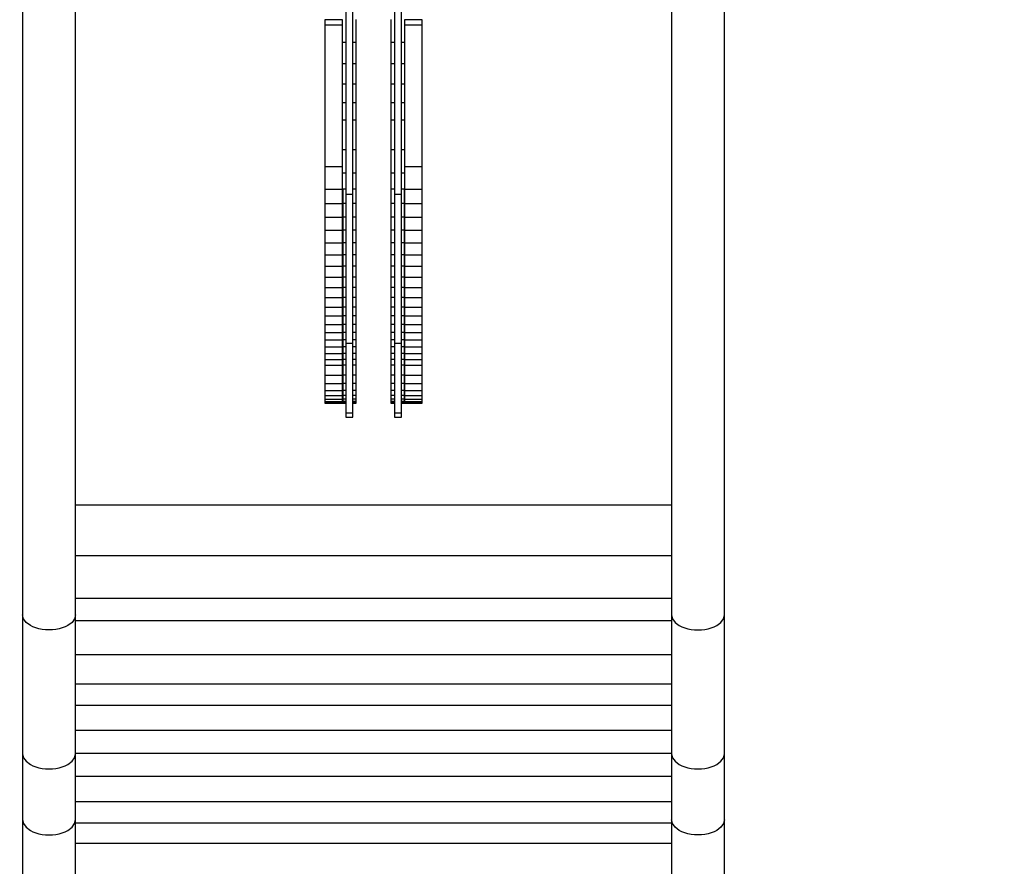
# Model space of a CAD drawing. Units: millimetres. Extents: x -9678 to 5652, y -6019 to 9927.
# Drawn here: x -1139 to -431, y -1102 to -494 of the extents above; entities that cross this region are included whole.
import ezdxf

# ---------------------------------------------------------------- set-up
doc = ezdxf.new("R2010")
doc.units = ezdxf.units.MM
doc.styles.get("Standard").update_dxf_attribs({"font": 'arial.ttf'})
doc.dimstyles.new('Kopia ISO-25', dxfattribs={"dimtxt": 300, "dimasz": 120, "dimexe": 1.25, "dimexo": 0.625, "dimgap": 100, "dimtad": 1, "dimlfac": 0.001, "dimrnd": 0.1, "dimtxsty": 'Standard', "dimblk": 'ARCHTICK', "dimcen": 2.5, "dimadec": 0, "dimazin": 0, "dimtfac": 1, "dimtmove": 0, "dimatfit": 3, "dimfxl": 1, "dimarcsym": 0})

# ---------------------------------------------------------------- blocks, each defined once
blk = doc.blocks.new('_ARCHTICK')
at = {"color": 0, "linetype": 'ByBlock', "lineweight": -2}
blk.add_solid([(0.3977, 0.3094), (0.3094, 0.3977), (-0.3094, -0.3977), (-0.3977, -0.3094)], dxfattribs=at)
blk = doc.blocks.new('*D6')
at = {"color": 0, "lineweight": -2}
for p, q in [((1280.02, 5461.5), (-9202.52, 5461.5)), ((-9201.27, 5461.5), (-9201.27, -3667.45)), ((-885.04, -3667.45), (-9202.52, -3667.45))]:
    blk.add_line(p, q, dxfattribs=at)
at = {"layer": 'Defpoints', "color": 0}
for p in [(1280.65, 5461.5), (-9201.27, -3667.45), (-884.42, -3667.45)]:
    blk.add_point(p, dxfattribs=at)
at = {"color": 0, "lineweight": -2, "xscale": 120, "yscale": 120, "zscale": 120}
for p, rotation in [((-9201.27, 5461.5), 90), ((-9201.27, -3667.45), 270)]:
    blk.add_blockref('_ARCHTICK', p, dxfattribs=dict(at, rotation=rotation))
at = {"color": 0, "insert": (-9481.56, 897.03), "char_height": 300, "attachment_point": 5, "rotation": 90}
blk.add_mtext('9,1m', dxfattribs=at)
blk = doc.blocks.new('*D7')
at = {"color": 0, "lineweight": -2}
for p, q in [((1252.52, 3893.79), (-8245.05, 3893.79)), ((-8243.8, 3893.79), (-8243.8, -2164.51)), ((-652.04, -2164.51), (-8245.05, -2164.51))]:
    blk.add_line(p, q, dxfattribs=at)
at = {"layer": 'Defpoints', "color": 0}
for p in [(1253.15, 3893.79), (-8243.8, -2164.51), (-651.42, -2164.51)]:
    blk.add_point(p, dxfattribs=at)
at = {"color": 0, "lineweight": -2, "xscale": 120, "yscale": 120, "zscale": 120}
for p, rotation in [((-8243.8, 3893.79), 90), ((-8243.8, -2164.51), 270)]:
    blk.add_blockref('_ARCHTICK', p, dxfattribs=dict(at, rotation=rotation))
at = {"color": 0, "insert": (-8524.09, 864.64), "char_height": 300, "attachment_point": 5, "rotation": 90}
blk.add_mtext('6,1m', dxfattribs=at)
blk = doc.blocks.new('*D8')
at = {"color": 0, "lineweight": -2}
for p, q in [((2635.75, 1548.58), (2635.75, -5071.94)), ((-5189.52, 238.47), (-5189.52, -5071.94)), ((-5189.52, -5070.69), (2635.75, -5070.69))]:
    blk.add_line(p, q, dxfattribs=at)
at = {"layer": 'Defpoints', "color": 0}
for p in [(2635.75, 1549.2), (-5189.52, 239.09), (2635.75, -5070.69)]:
    blk.add_point(p, dxfattribs=at)
at = {"color": 0, "lineweight": -2, "xscale": 120, "yscale": 120, "zscale": 120, "rotation": 180}
blk.add_blockref('_ARCHTICK', (-5189.52, -5070.69), dxfattribs=at)
at = {"color": 0, "lineweight": -2, "xscale": 120, "yscale": 120, "zscale": 120}
blk.add_blockref('_ARCHTICK', (2635.75, -5070.69), dxfattribs=at)
at = {"color": 0, "insert": (-1276.88, -4790.41), "char_height": 300, "attachment_point": 5}
blk.add_mtext('7,8m', dxfattribs=at)
blk = doc.blocks.new('*D9')
at = {"color": 0, "lineweight": -2}
for p, q in [((3780.65, 2016.83), (3780.65, -5972.14)), ((-6779.97, 353.78), (-6779.97, -5972.14)), ((-6779.97, -5970.89), (3780.65, -5970.89))]:
    blk.add_line(p, q, dxfattribs=at)
at = {"layer": 'Defpoints', "color": 0}
for p in [(3780.65, 2017.45), (-6779.97, 354.4), (3780.65, -5970.89)]:
    blk.add_point(p, dxfattribs=at)
at = {"color": 0, "lineweight": -2, "xscale": 120, "yscale": 120, "zscale": 120, "rotation": 180}
blk.add_blockref('_ARCHTICK', (-6779.97, -5970.89), dxfattribs=at)
at = {"color": 0, "lineweight": -2, "xscale": 120, "yscale": 120, "zscale": 120}
blk.add_blockref('_ARCHTICK', (3780.65, -5970.89), dxfattribs=at)
at = {"color": 0, "insert": (-1499.66, -5690.6), "char_height": 300, "attachment_point": 5}
blk.add_mtext('10,6m', dxfattribs=at)

msp = doc.modelspace()

# ---------------------------------------------------------------- linework, layer by layer
for p, q in [((-1136.416, -232.911), (-1136.416, -921.615)), ((-1098.416, -921.615), (-1098.416, -232.848)), ((-670.416, -232.911), (-670.416, -921.615)), ((-632.416, -921.615), (-632.416, -232.848)), ((-904.402, -458.987), (-904.402, -517.071)), ((-899.402, -517.071), (-899.402, -458.987)), ((-869.431, -458.987), (-869.431, -517.071)), ((-864.431, -517.071), (-864.431, -458.987)), ((-919.321, -494.596), (-919.321, -494.775)), ((-906.902, -494.596), (-919.321, -494.596)), ((-919.321, -494.775), (-919.321, -495.246)), ((-906.902, -494.229), (-906.902, -510.701)), ((-896.902, -510.701), (-896.902, -494.229)), ((-871.931, -494.229), (-871.931, -510.701)), ((-861.931, -510.701), (-861.931, -494.229)), ((-849.512, -494.596), (-861.931, -494.596)), ((-849.512, -494.775), (-849.512, -494.596)), ((-849.512, -495.246), (-849.512, -494.775)), ((-919.321, -495.246), (-919.321, -495.986)), ((-919.321, -495.986), (-919.321, -496.958)), ((-919.321, -496.958), (-919.321, -498.114)), ((-919.321, -498.114), (-906.902, -498.114)), ((-919.321, -498.114), (-919.321, -522.592)), ((-861.931, -498.114), (-849.512, -498.114)), ((-849.512, -495.986), (-849.512, -495.246)), ((-849.512, -496.958), (-849.512, -495.986)), ((-849.512, -498.114), (-849.512, -496.958)), ((-849.512, -522.592), (-849.512, -498.114)), ((-904.402, -510.701), (-906.902, -510.701)), ((-906.902, -510.701), (-906.902, -526.199)), ((-896.902, -510.701), (-899.402, -510.701)), ((-896.902, -526.199), (-896.902, -510.701)), ((-871.931, -510.701), (-871.931, -526.199)), ((-869.431, -510.701), (-871.931, -510.701)), ((-861.931, -510.701), (-864.431, -510.701)), ((-861.931, -526.199), (-861.931, -510.701)), ((-919.321, -522.592), (-919.321, -547.768)), ((-904.402, -517.071), (-904.402, -571.137)), ((-899.402, -571.137), (-899.402, -517.071)), ((-869.431, -517.071), (-869.431, -571.137)), ((-864.431, -571.137), (-864.431, -517.071)), ((-849.512, -547.768), (-849.512, -522.592)), ((-904.402, -526.199), (-906.902, -526.199)), ((-906.902, -526.199), (-906.902, -540.687)), ((-896.902, -526.199), (-899.402, -526.199)), ((-896.902, -540.687), (-896.902, -526.199)), ((-871.931, -526.199), (-871.931, -540.687)), ((-869.431, -526.199), (-871.931, -526.199)), ((-861.931, -526.199), (-864.431, -526.199)), ((-861.931, -540.687), (-861.931, -526.199)), ((-904.402, -540.687), (-906.902, -540.687)), ((-906.902, -540.687), (-906.902, -554.13)), ((-896.902, -540.687), (-899.402, -540.687)), ((-896.902, -554.13), (-896.902, -540.687)), ((-871.931, -540.687), (-871.931, -554.13)), ((-869.431, -540.687), (-871.931, -540.687)), ((-861.931, -540.687), (-864.431, -540.687)), ((-861.931, -554.13), (-861.931, -540.687)), ((-919.321, -547.768), (-919.321, -573.516)), ((-849.512, -573.516), (-849.512, -547.768)), ((-904.402, -554.13), (-906.902, -554.13)), ((-906.902, -554.13), (-906.902, -566.494)), ((-896.902, -554.13), (-899.402, -554.13)), ((-896.902, -566.494), (-896.902, -554.13)), ((-871.931, -554.13), (-871.931, -566.494)), ((-869.431, -554.13), (-871.931, -554.13)), ((-861.931, -554.13), (-864.431, -554.13)), ((-861.931, -566.494), (-861.931, -554.13)), ((-904.402, -566.494), (-906.902, -566.494)), ((-906.902, -566.494), (-906.902, -587.846)), ((-904.402, -571.137), (-904.402, -619.577)), ((-896.902, -566.494), (-899.402, -566.494)), ((-899.402, -619.577), (-899.402, -571.137)), ((-896.902, -587.846), (-896.902, -566.494)), ((-871.931, -566.494), (-871.931, -587.846)), ((-869.431, -566.494), (-871.931, -566.494)), ((-869.431, -571.137), (-869.431, -619.577)), ((-861.931, -566.494), (-864.431, -566.494)), ((-864.431, -619.577), (-864.431, -571.137)), ((-861.931, -587.846), (-861.931, -566.494)), ((-919.321, -573.516), (-919.321, -599.7)), ((-849.512, -599.7), (-849.512, -573.516)), ((-904.402, -587.846), (-906.902, -587.846)), ((-906.902, -587.846), (-906.902, -604.46)), ((-896.902, -587.846), (-899.402, -587.846)), ((-896.902, -604.46), (-896.902, -587.846)), ((-871.931, -587.846), (-871.931, -604.46)), ((-869.431, -587.846), (-871.931, -587.846)), ((-861.931, -587.846), (-864.431, -587.846)), ((-861.931, -604.46), (-861.931, -587.846)), ((-919.321, -599.7), (-906.902, -599.7)), ((-919.321, -599.7), (-919.321, -616.058)), ((-861.931, -599.7), (-849.512, -599.7)), ((-849.512, -616.058), (-849.512, -599.7)), ((-904.402, -604.46), (-906.902, -604.46)), ((-906.902, -604.46), (-906.902, -616.058)), ((-896.902, -604.46), (-899.402, -604.46)), ((-896.902, -616.058), (-896.902, -604.46)), ((-871.931, -604.46), (-871.931, -616.058)), ((-869.431, -604.46), (-871.931, -604.46)), ((-861.931, -604.46), (-864.431, -604.46)), ((-861.931, -616.058), (-861.931, -604.46)), ((-919.321, -616.058), (-906.321, -616.058)), ((-919.321, -616.058), (-919.321, -626.263)), ((-904.402, -616.058), (-906.902, -616.058)), ((-906.902, -616.058), (-906.902, -626.263)), ((-906.321, -626.263), (-906.321, -616.058)), ((-904.402, -619.577), (-899.402, -619.577)), ((-904.402, -619.577), (-904.402, -656.583)), ((-896.902, -616.058), (-899.402, -616.058)), ((-899.402, -656.583), (-899.402, -619.577)), ((-896.902, -626.263), (-896.902, -616.058)), ((-871.931, -616.058), (-871.931, -626.263)), ((-869.431, -616.058), (-871.931, -616.058)), ((-869.431, -619.577), (-864.431, -619.577)), ((-869.431, -619.577), (-869.431, -656.583)), ((-861.931, -616.058), (-864.431, -616.058)), ((-864.431, -656.583), (-864.431, -619.577)), ((-862.512, -616.058), (-849.512, -616.058)), ((-862.512, -616.058), (-862.512, -626.263)), ((-861.931, -626.263), (-861.931, -616.058)), ((-849.512, -626.263), (-849.512, -616.058)), ((-919.321, -626.263), (-906.321, -626.263)), ((-919.321, -626.263), (-919.321, -636.064)), ((-904.402, -626.263), (-906.902, -626.263)), ((-906.902, -626.263), (-906.902, -636.064)), ((-906.321, -636.064), (-906.321, -626.263)), ((-896.902, -626.263), (-899.402, -626.263)), ((-896.902, -636.064), (-896.902, -626.263)), ((-871.931, -626.263), (-871.931, -636.064)), ((-869.431, -626.263), (-871.931, -626.263)), ((-861.931, -626.263), (-864.431, -626.263)), ((-862.512, -626.263), (-849.512, -626.263)), ((-862.512, -626.263), (-862.512, -636.064)), ((-861.931, -636.064), (-861.931, -626.263)), ((-849.512, -636.064), (-849.512, -626.263)), ((-919.321, -636.064), (-906.321, -636.064)), ((-919.321, -636.064), (-919.321, -645.468)), ((-904.402, -636.064), (-906.902, -636.064)), ((-906.902, -636.064), (-906.902, -645.468)), ((-906.321, -645.468), (-906.321, -636.064)), ((-896.902, -636.064), (-899.402, -636.064)), ((-896.902, -645.468), (-896.902, -636.064)), ((-871.931, -636.064), (-871.931, -645.468)), ((-869.431, -636.064), (-871.931, -636.064)), ((-861.931, -636.064), (-864.431, -636.064)), ((-862.512, -636.064), (-849.512, -636.064)), ((-862.512, -636.064), (-862.512, -645.468)), ((-861.931, -645.468), (-861.931, -636.064)), ((-849.512, -645.468), (-849.512, -636.064)), ((-919.321, -645.468), (-906.321, -645.468)), ((-919.321, -645.468), (-919.321, -654.48)), ((-904.402, -645.468), (-906.902, -645.468)), ((-906.902, -645.468), (-906.902, -654.48)), ((-906.321, -654.48), (-906.321, -645.468)), ((-896.902, -645.468), (-899.402, -645.468)), ((-896.902, -654.48), (-896.902, -645.468)), ((-871.931, -645.468), (-871.931, -654.48)), ((-869.431, -645.468), (-871.931, -645.468)), ((-861.931, -645.468), (-864.431, -645.468)), ((-862.512, -645.468), (-849.512, -645.468)), ((-862.512, -645.468), (-862.512, -654.48)), ((-861.931, -654.48), (-861.931, -645.468)), ((-849.512, -650.322), (-849.512, -643.828)), ((-849.512, -654.48), (-849.512, -645.468)), ((-919.321, -654.48), (-906.321, -654.48)), ((-919.321, -654.48), (-919.321, -663.104)), ((-904.402, -654.48), (-906.902, -654.48)), ((-906.902, -654.48), (-906.902, -663.104)), ((-906.321, -663.104), (-906.321, -654.48)), ((-904.402, -656.583), (-904.402, -692.697)), ((-896.902, -654.48), (-899.402, -654.48)), ((-899.402, -692.697), (-899.402, -656.583)), ((-896.902, -663.104), (-896.902, -654.48)), ((-871.931, -654.48), (-871.931, -663.104)), ((-869.431, -654.48), (-871.931, -654.48)), ((-869.431, -656.583), (-869.431, -692.697)), ((-861.931, -654.48), (-864.431, -654.48)), ((-864.431, -692.697), (-864.431, -656.583)), ((-862.512, -654.48), (-849.512, -654.48)), ((-862.512, -654.48), (-862.512, -663.104)), ((-861.931, -663.104), (-861.931, -654.48)), ((-849.512, -663.104), (-849.512, -654.48)), ((-919.321, -663.104), (-906.321, -663.104)), ((-919.321, -663.104), (-919.321, -671.347)), ((-904.402, -663.104), (-906.902, -663.104)), ((-906.902, -663.104), (-906.902, -671.347)), ((-906.321, -671.347), (-906.321, -663.104)), ((-896.902, -663.104), (-899.402, -663.104)), ((-896.902, -671.347), (-896.902, -663.104)), ((-871.931, -663.104), (-871.931, -671.347)), ((-869.431, -663.104), (-871.931, -663.104)), ((-861.931, -663.104), (-864.431, -663.104)), ((-862.512, -663.104), (-849.512, -663.104)), ((-862.512, -663.104), (-862.512, -671.347)), ((-861.931, -671.347), (-861.931, -663.104)), ((-849.512, -671.347), (-849.512, -663.104)), ((-919.321, -671.347), (-906.321, -671.347)), ((-919.321, -671.347), (-919.321, -679.214)), ((-904.402, -671.347), (-906.902, -671.347)), ((-906.902, -671.347), (-906.902, -679.214)), ((-906.321, -679.214), (-906.321, -671.347)), ((-896.902, -671.347), (-899.402, -671.347)), ((-896.902, -679.214), (-896.902, -671.347)), ((-871.931, -671.347), (-871.931, -679.214)), ((-869.431, -671.347), (-871.931, -671.347)), ((-861.931, -671.347), (-864.431, -671.347)), ((-862.512, -671.347), (-849.512, -671.347)), ((-862.512, -671.347), (-862.512, -679.214)), ((-861.931, -679.214), (-861.931, -671.347)), ((-849.512, -679.214), (-849.512, -671.347)), ((-919.321, -679.214), (-906.321, -679.214)), ((-919.321, -679.214), (-919.321, -686.709)), ((-904.402, -679.214), (-906.902, -679.214)), ((-906.902, -679.214), (-906.902, -686.709)), ((-906.321, -686.709), (-906.321, -679.214)), ((-896.902, -679.214), (-899.402, -679.214)), ((-896.902, -686.709), (-896.902, -679.214)), ((-871.931, -679.214), (-871.931, -686.709)), ((-869.431, -679.214), (-871.931, -679.214)), ((-861.931, -679.214), (-864.431, -679.214)), ((-862.512, -679.214), (-849.512, -679.214)), ((-862.512, -679.214), (-862.512, -686.709)), ((-861.931, -686.709), (-861.931, -679.214)), ((-849.512, -686.709), (-849.512, -679.214)), ((-919.321, -686.709), (-906.321, -686.709)), ((-919.321, -686.709), (-919.321, -693.839)), ((-904.402, -686.709), (-906.902, -686.709)), ((-906.902, -686.709), (-906.902, -693.839)), ((-906.321, -693.839), (-906.321, -686.709)), ((-904.402, -692.697), (-904.402, -726.497)), ((-896.902, -686.709), (-899.402, -686.709)), ((-899.402, -726.497), (-899.402, -692.697)), ((-896.902, -693.839), (-896.902, -686.709)), ((-871.931, -686.709), (-871.931, -693.839)), ((-869.431, -686.709), (-871.931, -686.709)), ((-869.431, -692.697), (-869.431, -726.497)), ((-861.931, -686.709), (-864.431, -686.709)), ((-864.431, -726.497), (-864.431, -692.697)), ((-862.512, -686.709), (-849.512, -686.709)), ((-862.512, -686.709), (-862.512, -693.839)), ((-861.931, -693.839), (-861.931, -686.709)), ((-849.512, -693.839), (-849.512, -686.709)), ((-849.512, -688.753), (-849.512, -686.709)), ((-919.321, -693.839), (-906.321, -693.839)), ((-919.321, -693.839), (-919.321, -700.607)), ((-904.402, -693.839), (-906.902, -693.839)), ((-906.902, -693.839), (-906.902, -700.607)), ((-906.321, -700.607), (-906.321, -693.839)), ((-896.902, -693.839), (-899.402, -693.839)), ((-896.902, -700.607), (-896.902, -693.839)), ((-871.931, -693.839), (-871.931, -700.607)), ((-869.431, -693.839), (-871.931, -693.839)), ((-861.931, -693.839), (-864.431, -693.839)), ((-862.512, -693.839), (-849.512, -693.839)), ((-862.512, -693.839), (-862.512, -700.607)), ((-861.931, -700.607), (-861.931, -693.839)), ((-849.512, -700.607), (-849.512, -693.839)), ((-919.321, -700.607), (-906.321, -700.607)), ((-919.321, -700.607), (-919.321, -707.02)), ((-919.321, -707.02), (-906.321, -707.02)), ((-919.321, -707.02), (-919.321, -713.083)), ((-904.402, -700.607), (-906.902, -700.607)), ((-906.902, -700.607), (-906.902, -707.02)), ((-904.402, -707.02), (-906.902, -707.02)), ((-906.902, -707.02), (-906.902, -713.083)), ((-906.321, -707.02), (-906.321, -700.607)), ((-906.321, -713.083), (-906.321, -707.02)), ((-896.902, -700.607), (-899.402, -700.607)), ((-896.902, -707.02), (-899.402, -707.02)), ((-896.902, -707.02), (-896.902, -700.607)), ((-896.902, -713.083), (-896.902, -707.02)), ((-871.931, -700.607), (-871.931, -707.02)), ((-869.431, -700.607), (-871.931, -700.607)), ((-871.931, -707.02), (-871.931, -713.083)), ((-869.431, -707.02), (-871.931, -707.02)), ((-861.931, -700.607), (-864.431, -700.607)), ((-861.931, -707.02), (-864.431, -707.02)), ((-862.512, -700.607), (-849.512, -700.607)), ((-862.512, -700.607), (-862.512, -707.02)), ((-862.512, -707.02), (-849.512, -707.02)), ((-862.512, -707.02), (-862.512, -713.083)), ((-861.931, -707.02), (-861.931, -700.607)), ((-861.931, -713.083), (-861.931, -707.02)), ((-849.512, -707.02), (-849.512, -700.607)), ((-849.512, -713.083), (-849.512, -707.02)), ((-919.321, -713.083), (-906.321, -713.083)), ((-919.321, -713.083), (-919.321, -718.801)), ((-904.402, -713.083), (-906.902, -713.083)), ((-906.902, -713.083), (-906.902, -718.801)), ((-906.321, -718.801), (-906.321, -713.083)), ((-896.902, -713.083), (-899.402, -713.083)), ((-896.902, -718.801), (-896.902, -713.083)), ((-871.931, -713.083), (-871.931, -718.801)), ((-869.431, -713.083), (-871.931, -713.083)), ((-861.931, -713.083), (-864.431, -713.083)), ((-862.512, -713.083), (-849.512, -713.083)), ((-862.512, -713.083), (-862.512, -718.801)), ((-861.931, -718.801), (-861.931, -713.083)), ((-849.512, -718.801), (-849.512, -713.083)), ((-919.321, -718.211), (-919.321, -718.801)), ((-919.321, -718.801), (-906.321, -718.801)), ((-919.321, -718.801), (-919.321, -724.18)), ((-904.402, -718.801), (-906.902, -718.801)), ((-906.902, -718.801), (-906.902, -724.18)), ((-906.321, -724.18), (-906.321, -718.801)), ((-896.902, -718.801), (-899.402, -718.801)), ((-896.902, -724.18), (-896.902, -718.801)), ((-871.931, -718.801), (-871.931, -724.18)), ((-869.431, -718.801), (-871.931, -718.801)), ((-861.931, -718.801), (-864.431, -718.801)), ((-862.512, -718.801), (-849.512, -718.801)), ((-862.512, -718.801), (-862.512, -724.18)), ((-861.931, -724.18), (-861.931, -718.801)), ((-849.512, -724.18), (-849.512, -718.801)), ((-919.321, -724.18), (-906.321, -724.18)), ((-919.321, -724.18), (-919.321, -729.224)), ((-904.402, -724.18), (-906.902, -724.18)), ((-906.902, -724.18), (-906.902, -729.224)), ((-906.321, -729.224), (-906.321, -724.18)), ((-904.402, -726.497), (-899.402, -726.497)), ((-904.402, -726.497), (-904.402, -745.588)), ((-896.902, -724.18), (-899.402, -724.18)), ((-899.402, -745.588), (-899.402, -726.497)), ((-896.902, -729.224), (-896.902, -724.18)), ((-871.931, -724.18), (-871.931, -729.224)), ((-869.431, -724.18), (-871.931, -724.18)), ((-869.431, -726.497), (-864.431, -726.497)), ((-869.431, -726.497), (-869.431, -745.588)), ((-861.931, -724.18), (-864.431, -724.18)), ((-864.431, -745.588), (-864.431, -726.497)), ((-862.512, -724.18), (-849.512, -724.18)), ((-862.512, -724.18), (-862.512, -729.224)), ((-861.931, -729.224), (-861.931, -724.18)), ((-849.512, -729.224), (-849.512, -724.18)), ((-919.321, -729.224), (-906.321, -729.224)), ((-919.321, -729.224), (-919.321, -733.938)), ((-919.321, -733.938), (-906.321, -733.938)), ((-919.321, -733.938), (-919.321, -738.329)), ((-904.402, -729.224), (-906.902, -729.224)), ((-906.902, -729.224), (-906.902, -733.938)), ((-904.402, -733.938), (-906.902, -733.938)), ((-906.902, -733.938), (-906.902, -738.329)), ((-906.321, -733.938), (-906.321, -729.224)), ((-906.321, -738.329), (-906.321, -733.938)), ((-896.902, -729.224), (-899.402, -729.224)), ((-896.902, -733.938), (-899.402, -733.938)), ((-896.902, -733.938), (-896.902, -729.224)), ((-896.902, -738.329), (-896.902, -733.938)), ((-871.931, -729.224), (-871.931, -733.938)), ((-869.431, -729.224), (-871.931, -729.224)), ((-871.931, -733.938), (-871.931, -738.329)), ((-869.431, -733.938), (-871.931, -733.938)), ((-861.931, -729.224), (-864.431, -729.224)), ((-861.931, -733.938), (-864.431, -733.938)), ((-862.512, -729.224), (-849.512, -729.224)), ((-862.512, -729.224), (-862.512, -733.938)), ((-862.512, -733.938), (-849.512, -733.938)), ((-862.512, -733.938), (-862.512, -738.329)), ((-861.931, -733.938), (-861.931, -729.224)), ((-861.931, -738.329), (-861.931, -733.938)), ((-849.512, -733.938), (-849.512, -729.224)), ((-849.512, -738.329), (-849.512, -733.938)), ((-919.321, -738.329), (-906.321, -738.329)), ((-919.321, -738.329), (-919.321, -742.401)), ((-904.402, -738.329), (-906.902, -738.329)), ((-906.902, -738.329), (-906.902, -742.401)), ((-906.321, -742.401), (-906.321, -738.329)), ((-896.902, -738.329), (-899.402, -738.329)), ((-896.902, -742.401), (-896.902, -738.329)), ((-871.931, -738.329), (-871.931, -742.401)), ((-869.431, -738.329), (-871.931, -738.329)), ((-861.931, -738.329), (-864.431, -738.329)), ((-862.512, -738.329), (-849.512, -738.329)), ((-862.512, -738.329), (-862.512, -742.401)), ((-861.931, -742.401), (-861.931, -738.329)), ((-849.512, -742.401), (-849.512, -738.329)), ((-919.321, -742.401), (-906.321, -742.401)), ((-919.321, -742.401), (-919.321, -749.61)), ((-904.402, -742.401), (-906.902, -742.401)), ((-906.902, -742.401), (-906.902, -749.61)), ((-906.321, -749.61), (-906.321, -742.401)), ((-904.402, -745.588), (-904.402, -762.412)), ((-896.902, -742.401), (-899.402, -742.401)), ((-899.402, -762.412), (-899.402, -745.588)), ((-896.902, -749.61), (-896.902, -742.401)), ((-871.931, -742.401), (-871.931, -749.61)), ((-869.431, -742.401), (-871.931, -742.401)), ((-869.431, -745.588), (-869.431, -762.412)), ((-861.931, -742.401), (-864.431, -742.401)), ((-864.431, -762.412), (-864.431, -745.588)), ((-862.512, -742.401), (-849.512, -742.401)), ((-862.512, -742.401), (-862.512, -749.61)), ((-861.931, -749.61), (-861.931, -742.401)), ((-849.512, -749.61), (-849.512, -742.401)), ((-919.321, -749.61), (-906.321, -749.61)), ((-919.321, -749.61), (-919.321, -755.607)), ((-919.321, -755.607), (-906.321, -755.607)), ((-919.321, -755.607), (-919.321, -760.434)), ((-904.402, -749.61), (-906.902, -749.61)), ((-906.902, -749.61), (-906.902, -755.607)), ((-904.402, -755.607), (-906.902, -755.607)), ((-906.902, -755.607), (-906.902, -760.434)), ((-906.321, -755.607), (-906.321, -749.61)), ((-906.321, -760.434), (-906.321, -755.607)), ((-896.902, -749.61), (-899.402, -749.61)), ((-896.902, -755.607), (-899.402, -755.607)), ((-896.902, -755.607), (-896.902, -749.61)), ((-896.902, -760.434), (-896.902, -755.607)), ((-871.931, -749.61), (-871.931, -755.607)), ((-869.431, -749.61), (-871.931, -749.61)), ((-871.931, -755.607), (-871.931, -760.434)), ((-869.431, -755.607), (-871.931, -755.607)), ((-861.931, -749.61), (-864.431, -749.61)), ((-861.931, -755.607), (-864.431, -755.607)), ((-862.512, -749.61), (-849.512, -749.61)), ((-862.512, -749.61), (-862.512, -755.607)), ((-862.512, -755.607), (-849.512, -755.607)), ((-862.512, -755.607), (-862.512, -760.434)), ((-861.931, -755.607), (-861.931, -749.61)), ((-861.931, -760.434), (-861.931, -755.607)), ((-849.512, -755.607), (-849.512, -749.61)), ((-849.512, -760.434), (-849.512, -755.607)), ((-919.321, -760.434), (-906.321, -760.434)), ((-919.321, -760.434), (-919.321, -764.134)), ((-904.402, -760.434), (-906.902, -760.434)), ((-906.902, -760.434), (-906.902, -764.134)), ((-906.321, -764.134), (-906.321, -760.434)), ((-904.402, -762.412), (-904.402, -776.568)), ((-896.902, -760.434), (-899.402, -760.434)), ((-899.402, -776.568), (-899.402, -762.412)), ((-896.902, -764.134), (-896.902, -760.434)), ((-871.931, -760.434), (-871.931, -764.134)), ((-869.431, -760.434), (-871.931, -760.434)), ((-869.431, -762.412), (-869.431, -776.568)), ((-861.931, -760.434), (-864.431, -760.434)), ((-864.431, -776.568), (-864.431, -762.412)), ((-862.512, -760.434), (-849.512, -760.434)), ((-862.512, -760.434), (-862.512, -764.134)), ((-861.931, -764.134), (-861.931, -760.434)), ((-849.512, -764.134), (-849.512, -760.434)), ((-919.321, -764.134), (-906.321, -764.134)), ((-919.321, -764.134), (-919.321, -766.747)), ((-919.321, -766.747), (-906.321, -766.747)), ((-919.321, -766.747), (-919.321, -768.318)), ((-919.321, -768.318), (-906.321, -768.318)), ((-919.321, -768.318), (-919.321, -768.886)), ((-919.321, -768.886), (-906.321, -768.886)), ((-919.321, -768.886), (-919.321, -769.047)), ((-919.321, -769.047), (-906.321, -769.047)), ((-919.321, -769.047), (-919.321, -769.186)), ((-919.321, -769.186), (-906.321, -769.186)), ((-919.321, -769.186), (-919.321, -769.305)), ((-919.321, -769.305), (-906.321, -769.305)), ((-919.321, -769.305), (-919.321, -769.403)), ((-919.321, -769.403), (-906.321, -769.403)), ((-919.321, -769.403), (-919.321, -769.479)), ((-919.321, -769.479), (-906.321, -769.479)), ((-919.321, -769.479), (-919.321, -769.535)), ((-919.321, -769.535), (-906.321, -769.535)), ((-919.321, -769.535), (-919.321, -769.57)), ((-919.321, -769.57), (-906.321, -769.57)), ((-919.321, -769.57), (-919.321, -769.584)), ((-919.321, -769.584), (-906.321, -769.584)), ((-904.402, -764.134), (-906.902, -764.134)), ((-906.902, -764.134), (-906.902, -766.747)), ((-904.402, -766.747), (-906.902, -766.747)), ((-906.902, -766.747), (-906.902, -768.318)), ((-904.402, -768.318), (-906.902, -768.318)), ((-906.902, -768.318), (-906.902, -768.886)), ((-904.402, -768.886), (-906.902, -768.886)), ((-906.902, -768.886), (-906.902, -769.047)), ((-906.902, -769.047), (-904.402, -769.047)), ((-906.902, -769.047), (-906.902, -769.186)), ((-904.402, -769.186), (-906.902, -769.186)), ((-906.902, -769.186), (-906.902, -769.305)), ((-904.402, -769.305), (-906.902, -769.305)), ((-906.902, -769.305), (-906.902, -769.403)), ((-904.402, -769.403), (-906.902, -769.403)), ((-906.902, -769.403), (-906.902, -769.479)), ((-904.402, -769.479), (-906.902, -769.479)), ((-906.902, -769.479), (-906.902, -769.535)), ((-904.402, -769.535), (-906.902, -769.535)), ((-906.902, -769.535), (-906.902, -769.57)), ((-904.402, -769.57), (-906.902, -769.57)), ((-906.902, -769.57), (-906.902, -769.584)), ((-906.902, -769.584), (-904.402, -769.584)), ((-906.321, -766.747), (-906.321, -764.134)), ((-906.321, -768.318), (-906.321, -766.747)), ((-906.321, -768.886), (-906.321, -768.318)), ((-906.321, -769.047), (-906.321, -768.886)), ((-906.321, -769.186), (-906.321, -769.047)), ((-906.321, -769.305), (-906.321, -769.186)), ((-906.321, -769.403), (-906.321, -769.305)), ((-906.321, -769.479), (-906.321, -769.403)), ((-906.321, -769.535), (-906.321, -769.479)), ((-906.321, -769.57), (-906.321, -769.535)), ((-906.321, -769.584), (-906.321, -769.57)), ((-896.902, -764.134), (-899.402, -764.134)), ((-896.902, -766.747), (-899.402, -766.747)), ((-896.902, -768.318), (-899.402, -768.318)), ((-896.902, -768.886), (-899.402, -768.886)), ((-899.402, -769.047), (-896.902, -769.047)), ((-896.902, -769.186), (-899.402, -769.186)), ((-896.902, -769.305), (-899.402, -769.305)), ((-896.902, -769.403), (-899.402, -769.403)), ((-896.902, -769.479), (-899.402, -769.479)), ((-896.902, -769.535), (-899.402, -769.535)), ((-896.902, -769.57), (-899.402, -769.57)), ((-899.402, -769.584), (-896.902, -769.584)), ((-896.902, -766.747), (-896.902, -764.134)), ((-896.902, -768.318), (-896.902, -766.747)), ((-896.902, -768.886), (-896.902, -768.318)), ((-896.902, -769.047), (-896.902, -768.886)), ((-896.902, -769.186), (-896.902, -769.047)), ((-896.902, -769.305), (-896.902, -769.186)), ((-896.902, -769.403), (-896.902, -769.305)), ((-896.902, -769.479), (-896.902, -769.403)), ((-896.902, -769.535), (-896.902, -769.479)), ((-896.902, -769.57), (-896.902, -769.535)), ((-896.902, -769.584), (-896.902, -769.57)), ((-871.931, -764.134), (-871.931, -766.747)), ((-869.431, -764.134), (-871.931, -764.134)), ((-871.931, -766.747), (-871.931, -768.318)), ((-869.431, -766.747), (-871.931, -766.747)), ((-871.931, -768.318), (-871.931, -768.886)), ((-869.431, -768.318), (-871.931, -768.318)), ((-871.931, -768.886), (-871.931, -769.047)), ((-869.431, -768.886), (-871.931, -768.886)), ((-871.931, -769.047), (-869.431, -769.047)), ((-871.931, -769.047), (-871.931, -769.186)), ((-871.931, -769.186), (-871.931, -769.305)), ((-869.431, -769.186), (-871.931, -769.186)), ((-871.931, -769.305), (-871.931, -769.403)), ((-869.431, -769.305), (-871.931, -769.305)), ((-871.931, -769.403), (-871.931, -769.479)), ((-869.431, -769.403), (-871.931, -769.403)), ((-871.931, -769.479), (-871.931, -769.535)), ((-869.431, -769.479), (-871.931, -769.479)), ((-871.931, -769.535), (-871.931, -769.57)), ((-869.431, -769.535), (-871.931, -769.535)), ((-871.931, -769.57), (-871.931, -769.584)), ((-869.431, -769.57), (-871.931, -769.57)), ((-871.931, -769.584), (-869.431, -769.584)), ((-861.931, -764.134), (-864.431, -764.134)), ((-861.931, -766.747), (-864.431, -766.747)), ((-861.931, -768.318), (-864.431, -768.318)), ((-861.931, -768.886), (-864.431, -768.886)), ((-864.431, -769.047), (-861.931, -769.047)), ((-861.931, -769.186), (-864.431, -769.186)), ((-861.931, -769.305), (-864.431, -769.305)), ((-861.931, -769.403), (-864.431, -769.403)), ((-861.931, -769.479), (-864.431, -769.479)), ((-861.931, -769.535), (-864.431, -769.535)), ((-861.931, -769.57), (-864.431, -769.57)), ((-864.431, -769.584), (-861.931, -769.584)), ((-862.512, -764.134), (-849.512, -764.134)), ((-862.512, -764.134), (-862.512, -766.747)), ((-862.512, -766.747), (-849.512, -766.747)), ((-862.512, -766.747), (-862.512, -768.318)), ((-862.512, -768.318), (-849.512, -768.318)), ((-862.512, -768.318), (-862.512, -768.886)), ((-862.512, -768.886), (-849.512, -768.886)), ((-862.512, -768.886), (-862.512, -769.047)), ((-862.512, -769.047), (-849.512, -769.047)), ((-862.512, -769.047), (-862.512, -769.186)), ((-862.512, -769.186), (-849.512, -769.186)), ((-862.512, -769.186), (-862.512, -769.305)), ((-862.512, -769.305), (-849.512, -769.305)), ((-862.512, -769.305), (-862.512, -769.403)), ((-862.512, -769.403), (-849.512, -769.403)), ((-862.512, -769.403), (-862.512, -769.479)), ((-862.512, -769.479), (-849.512, -769.479)), ((-862.512, -769.479), (-862.512, -769.535)), ((-862.512, -769.535), (-849.512, -769.535)), ((-862.512, -769.535), (-862.512, -769.57)), ((-862.512, -769.57), (-849.512, -769.57)), ((-862.512, -769.57), (-862.512, -769.584)), ((-862.512, -769.584), (-849.512, -769.584)), ((-861.931, -766.747), (-861.931, -764.134)), ((-861.931, -768.318), (-861.931, -766.747)), ((-861.931, -768.886), (-861.931, -768.318)), ((-861.931, -769.047), (-861.931, -768.886)), ((-861.931, -769.186), (-861.931, -769.047)), ((-861.931, -769.305), (-861.931, -769.186)), ((-861.931, -769.403), (-861.931, -769.305)), ((-861.931, -769.479), (-861.931, -769.403)), ((-861.931, -769.535), (-861.931, -769.479)), ((-861.931, -769.57), (-861.931, -769.535)), ((-861.931, -769.584), (-861.931, -769.57)), ((-849.512, -766.747), (-849.512, -764.134)), ((-849.512, -768.318), (-849.512, -766.747)), ((-849.512, -768.886), (-849.512, -768.318)), ((-849.512, -769.047), (-849.512, -768.886)), ((-849.512, -769.186), (-849.512, -769.047)), ((-849.512, -769.305), (-849.512, -769.186)), ((-849.512, -769.403), (-849.512, -769.305)), ((-849.512, -769.479), (-849.512, -769.403)), ((-849.512, -769.535), (-849.512, -769.479)), ((-849.512, -769.57), (-849.512, -769.535)), ((-849.512, -769.584), (-849.512, -769.57)), ((-904.402, -776.568), (-899.402, -776.568)), ((-904.402, -776.568), (-904.402, -778.259)), ((-899.402, -778.259), (-899.402, -776.568)), ((-869.431, -776.568), (-864.431, -776.568)), ((-869.431, -776.568), (-869.431, -778.259)), ((-864.431, -778.259), (-864.431, -776.568)), ((-904.402, -778.259), (-904.402, -779.276)), ((-904.402, -779.276), (-904.402, -779.574)), ((-904.402, -779.574), (-899.402, -779.574)), ((-899.402, -779.276), (-899.402, -778.259)), ((-899.402, -779.574), (-899.402, -779.276)), ((-869.431, -778.259), (-869.431, -779.276)), ((-869.431, -779.276), (-869.431, -779.574)), ((-869.431, -779.574), (-864.431, -779.574)), ((-864.431, -779.276), (-864.431, -778.259)), ((-864.431, -779.574), (-864.431, -779.276)), ((-670.416, -842.743), (-1098.416, -842.743)), ((-1098.416, -878.881), (-670.416, -878.881)), ((-670.416, -909.795), (-1098.416, -909.795)), ((-1135.769, -924.39), (-1136.416, -921.615)), ((-1136.416, -921.615), (-1136.416, -1021.212)), ((-1133.871, -926.976), (-1135.769, -924.39)), ((-1099.064, -924.39), (-1100.962, -926.976)), ((-1098.416, -921.615), (-1099.064, -924.39)), ((-1098.416, -1021.212), (-1098.416, -921.615)), ((-670.416, -925.891), (-1098.416, -925.891)), ((-670.416, -921.615), (-669.769, -924.39)), ((-670.416, -921.615), (-670.416, -1021.212)), ((-669.769, -924.39), (-667.871, -926.976)), ((-634.962, -926.976), (-633.064, -924.39)), ((-633.064, -924.39), (-632.416, -921.615)), ((-632.416, -1021.212), (-632.416, -921.615)), ((-1130.851, -929.197), (-1133.871, -926.976)), ((-1128.983, -930.122), (-1130.851, -929.197)), ((-1126.916, -930.901), (-1128.983, -930.122)), ((-1124.687, -931.522), (-1126.916, -930.901)), ((-1122.334, -931.972), (-1124.687, -931.522)), ((-1119.896, -932.246), (-1122.334, -931.972)), ((-1117.416, -932.338), (-1119.896, -932.246)), ((-1114.936, -932.246), (-1117.416, -932.338)), ((-1112.499, -931.972), (-1114.936, -932.246)), ((-1110.145, -931.522), (-1112.499, -931.972)), ((-1107.916, -930.901), (-1110.145, -931.522)), ((-1105.85, -930.122), (-1107.916, -930.901)), ((-1103.981, -929.197), (-1105.85, -930.122)), ((-1100.962, -926.976), (-1103.981, -929.197)), ((-667.871, -926.976), (-664.851, -929.197)), ((-664.851, -929.197), (-662.983, -930.122)), ((-662.983, -930.122), (-660.916, -930.901)), ((-660.916, -930.901), (-658.687, -931.522)), ((-658.687, -931.522), (-656.334, -931.972)), ((-656.334, -931.972), (-653.896, -932.246)), ((-653.896, -932.246), (-651.416, -932.338)), ((-651.416, -932.338), (-648.936, -932.246)), ((-648.936, -932.246), (-646.499, -931.972)), ((-646.499, -931.972), (-644.145, -931.522)), ((-644.145, -931.522), (-641.916, -930.901)), ((-641.916, -930.901), (-639.85, -930.122)), ((-639.85, -930.122), (-637.981, -929.197)), ((-637.981, -929.197), (-634.962, -926.976)), ((-1098.416, -949.892), (-670.416, -949.892)), ((-1098.416, -971.047), (-670.416, -971.047)), ((-670.416, -986.65), (-1098.416, -986.65)), ((-670.416, -1004.427), (-1098.416, -1004.427)), ((-1136.416, -1021.212), (-1135.769, -1024.034)), ((-1136.416, -1021.212), (-1136.416, -1068.574)), ((-1135.769, -1024.034), (-1133.871, -1026.663)), ((-1100.962, -1026.663), (-1099.064, -1024.034)), ((-1099.064, -1024.034), (-1098.416, -1021.212)), ((-670.416, -1020.957), (-1098.416, -1020.957)), ((-1098.416, -1068.574), (-1098.416, -1021.212)), ((-670.416, -1021.212), (-669.769, -1024.034)), ((-670.416, -1021.212), (-670.416, -1068.574)), ((-669.769, -1024.034), (-667.871, -1026.663)), ((-634.962, -1026.663), (-633.064, -1024.034)), ((-633.064, -1024.034), (-632.416, -1021.212)), ((-632.416, -1068.574), (-632.416, -1021.212)), ((-1133.871, -1026.663), (-1130.851, -1028.921)), ((-1130.851, -1028.921), (-1128.983, -1029.862)), ((-1128.983, -1029.862), (-1126.916, -1030.654)), ((-1126.916, -1030.654), (-1124.687, -1031.285)), ((-1124.687, -1031.285), (-1122.334, -1031.743)), ((-1122.334, -1031.743), (-1119.896, -1032.021)), ((-1119.896, -1032.021), (-1117.416, -1032.115)), ((-1117.416, -1032.115), (-1114.936, -1032.021)), ((-1114.936, -1032.021), (-1112.499, -1031.743)), ((-1112.499, -1031.743), (-1110.145, -1031.285)), ((-1110.145, -1031.285), (-1107.916, -1030.654)), ((-1107.916, -1030.654), (-1105.85, -1029.862)), ((-1105.85, -1029.862), (-1103.981, -1028.921)), ((-1103.981, -1028.921), (-1100.962, -1026.663)), ((-667.871, -1026.663), (-664.851, -1028.921)), ((-664.851, -1028.921), (-662.983, -1029.862)), ((-662.983, -1029.862), (-660.916, -1030.654)), ((-660.916, -1030.654), (-658.687, -1031.285)), ((-658.687, -1031.285), (-656.334, -1031.743)), ((-656.334, -1031.743), (-653.896, -1032.021)), ((-653.896, -1032.021), (-651.416, -1032.115)), ((-651.416, -1032.115), (-648.936, -1032.021)), ((-648.936, -1032.021), (-646.499, -1031.743)), ((-646.499, -1031.743), (-644.145, -1031.285)), ((-644.145, -1031.285), (-641.916, -1030.654)), ((-641.916, -1030.654), (-639.85, -1029.862)), ((-639.85, -1029.862), (-637.981, -1028.921)), ((-637.981, -1028.921), (-634.962, -1026.663)), ((-1098.416, -1037.297), (-670.416, -1037.297)), ((-670.416, -1055.651), (-1098.416, -1055.651)), ((-1136.416, -1068.574), (-1135.769, -1071.397)), ((-1136.416, -1068.574), (-1136.416, -1130.06)), ((-1135.769, -1071.397), (-1133.871, -1074.027)), ((-1133.871, -1074.027), (-1130.851, -1076.286)), ((-1103.981, -1076.286), (-1100.962, -1074.027)), ((-1100.962, -1074.027), (-1099.064, -1071.397)), ((-1099.064, -1071.397), (-1098.416, -1068.574)), ((-1098.416, -1130.06), (-1098.416, -1068.574)), ((-670.416, -1070.984), (-1098.416, -1070.984)), ((-670.416, -1068.574), (-670.416, -1130.06)), ((-669.769, -1071.397), (-670.416, -1068.574)), ((-667.871, -1074.027), (-669.769, -1071.397)), ((-664.851, -1076.286), (-667.871, -1074.027)), ((-634.962, -1074.027), (-637.981, -1076.286)), ((-633.064, -1071.397), (-634.962, -1074.027)), ((-632.416, -1068.574), (-633.064, -1071.397)), ((-632.416, -1130.06), (-632.416, -1068.574)), ((-1130.851, -1076.286), (-1128.983, -1077.226)), ((-1128.983, -1077.226), (-1126.916, -1078.019)), ((-1126.916, -1078.019), (-1124.687, -1078.65)), ((-1124.687, -1078.65), (-1122.334, -1079.108)), ((-1122.334, -1079.108), (-1119.896, -1079.387)), ((-1119.896, -1079.387), (-1117.416, -1079.48)), ((-1117.416, -1079.48), (-1114.936, -1079.387)), ((-1114.936, -1079.387), (-1112.499, -1079.108)), ((-1112.499, -1079.108), (-1110.145, -1078.65)), ((-1110.145, -1078.65), (-1107.916, -1078.019)), ((-1107.916, -1078.019), (-1105.85, -1077.226)), ((-1105.85, -1077.226), (-1103.981, -1076.286)), ((-662.983, -1077.226), (-664.851, -1076.286)), ((-660.916, -1078.019), (-662.983, -1077.226)), ((-658.687, -1078.65), (-660.916, -1078.019)), ((-656.334, -1079.108), (-658.687, -1078.65)), ((-653.896, -1079.387), (-656.334, -1079.108)), ((-651.416, -1079.48), (-653.896, -1079.387)), ((-648.936, -1079.387), (-651.416, -1079.48)), ((-646.499, -1079.108), (-648.936, -1079.387)), ((-644.145, -1078.65), (-646.499, -1079.108)), ((-641.916, -1078.019), (-644.145, -1078.65)), ((-639.85, -1077.226), (-641.916, -1078.019)), ((-637.981, -1076.286), (-639.85, -1077.226)), ((-670.416, -1085.656), (-1098.416, -1085.656))]:
    msp.add_line(p, q)

# ---------------------------------------------------------------- dimensions: what is measured, and where the dimension line sits
for base, p1, p2, picture, middle in [((-9201.272, -3667.454, -1330.86), (1280.647, 5461.505, -1656.14), (-884.416, -3667.454, -1656.14), '*D6', (-9481.559, 897.025, -1330.86)), ((-8243.804, -2164.509), (1253.147, 3893.786), (-651.416, -2164.509), '*D7', (-8524.091, 864.639))]:
    dim = msp.add_linear_dim(base=base, p1=p1, p2=p2, angle=90, dimstyle='Kopia ISO-25', override={"dimpost": 'm'})
    dim.commit()
    dim.dimension.update_dxf_attribs({"geometry": picture, "text_midpoint": middle})
for base, p1, p2, picture, middle in [((3780.647, -5970.89), (-6779.968, 354.404, -1656.14), (3780.647, 2017.455, -1656.14), '*D9', (-1499.66, -5690.604)), ((2635.754, -5070.693), (-5189.52, 239.09), (2635.754, 1549.205), '*D8', (-1276.883, -4790.407))]:
    dim = msp.add_linear_dim(base=base, p1=p1, p2=p2, dimstyle='Kopia ISO-25', override={"dimpost": 'm'})
    dim.commit()
    dim.dimension.update_dxf_attribs({"geometry": picture, "text_midpoint": middle})

doc.saveas('drawing.dxf')
